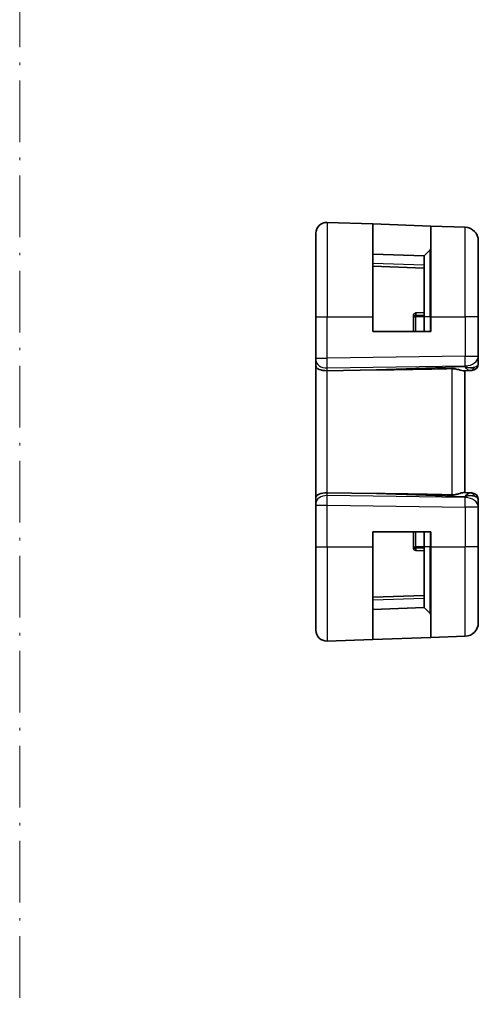
# Model space of a CAD drawing. Units: millimetres. Extents: x 14 to 2205, y 8 to 430.
# Drawn here: x 2015 to 2048, y 143 to 216 of the extents above; entities that cross this region are included whole.
import ezdxf

# ---------------------------------------------------------------- set-up
doc = ezdxf.new("R2010")
doc.units = ezdxf.units.MM
doc.linetypes.add('DASH_DOT', pattern=[0.37, 0.24, -0.06, 0.01, -0.06])
for name, color, linetype, lineweight in [('Sketch Geometry (ISO)', 7, 'Continuous', 18), ('Visible (ISO)', 7, 'Continuous', 35), ('Visible Narrow (ISO)', 7, 'Continuous', 25)]:
    doc.layers.add(name, color=color, linetype=linetype, lineweight=lineweight)

msp = doc.modelspace()

# ---------------------------------------------------------------- linework, layer by layer
at = {"layer": 'Sketch Geometry (ISO)', "color": 4, "linetype": 'DASH_DOT', "lineweight": 18, "ltscale": 18.986347, "true_color": 0x00ffff}
msp.add_line((2014.5605, 289.0015), (2014.5605, 8.0036), dxfattribs=at)
at = {"layer": 'Visible (ISO)'}
for p, q in [((2037.2765, 201.2469), (2040.6486, 201.1291)), ((2040.6486, 201.1291), (2044.9486, 200.979)), ((2040.6486, 201.1291), (2040.6486, 194.2758)), ((2044.9486, 200.979), (2047.4835, 200.8905)), ((2044.9486, 194.2758), (2044.9486, 200.979)), ((2036.4486, 194.2758), (2036.4486, 200.4474)), ((2048.4486, 199.8911), (2048.4486, 194.2758)), ((2044.4486, 198.7758), (2040.6486, 198.9085)), ((2044.89, 199.2172), (2044.4486, 198.7758)), ((2044.4486, 194.2758), (2044.4486, 198.7758)), ((2040.6486, 198.0085), (2044.4486, 197.8758)), ((2043.6486, 194.3547), (2043.6486, 194.2758)), ((2044.4486, 194.5758), (2043.8416, 194.5546)), ((2036.4486, 194.2758), (2036.4486, 191.2017)), ((2040.6486, 193.1758), (2040.6486, 194.2758)), ((2043.6486, 194.2758), (2043.6486, 193.1758)), ((2044.4486, 194.2758), (2044.4486, 193.1758)), ((2044.9486, 194.2758), (2044.9486, 193.1758)), ((2048.4486, 191.3494), (2048.4486, 194.2758)), ((2044.9486, 193.1758), (2040.6486, 193.1758)), ((2036.4486, 191.0604), (2036.4486, 191.2017)), ((2036.4486, 191.0604), (2036.4486, 190.6189)), ((2048.4486, 190.7936), (2048.4486, 191.3494)), ((2036.4486, 190.6189), (2036.4486, 180.9327)), ((2040.9174, 190.3404), (2037.2765, 190.2878)), ((2047.3678, 190.273), (2047.8315, 190.2892)), ((2047.4486, 181.2758), (2047.4486, 190.2758)), ((2047.966, 190.2939), (2047.8315, 190.2892)), ((2040.9174, 181.2112), (2037.2765, 181.2638)), ((2047.8315, 181.2624), (2047.3678, 181.2786)), ((2047.8315, 181.2624), (2047.966, 181.2577)), ((2036.4486, 180.9327), (2036.4486, 180.4912)), ((2036.4486, 180.3499), (2036.4486, 180.4912)), ((2048.4486, 180.2022), (2048.4486, 180.758)), ((2036.4486, 180.3499), (2036.4486, 177.2758)), ((2048.4486, 177.2758), (2048.4486, 180.2022)), ((2040.6486, 177.2758), (2040.6486, 178.3758)), ((2040.6486, 178.3758), (2044.9486, 178.3758)), ((2043.6486, 178.3758), (2043.6486, 177.2758)), ((2044.4486, 178.3758), (2044.4486, 177.2758)), ((2044.9486, 178.3758), (2044.9486, 177.2758)), ((2036.4486, 171.1042), (2036.4486, 177.2758)), ((2040.6486, 177.2758), (2040.6486, 170.4225)), ((2043.6486, 177.2758), (2043.6486, 177.1969)), ((2044.4486, 176.9758), (2043.8416, 176.997)), ((2044.4486, 172.7758), (2044.4486, 177.2758)), ((2044.9486, 170.5726), (2044.9486, 177.2758)), ((2048.4486, 177.2758), (2048.4486, 171.6605)), ((2044.4486, 173.6758), (2040.6486, 173.5431)), ((2040.6486, 172.6431), (2044.4486, 172.7758)), ((2044.89, 172.3344), (2044.4486, 172.7758)), ((2037.2765, 170.3047), (2040.6486, 170.4225)), ((2044.9486, 170.5726), (2040.6486, 170.4225)), ((2044.9486, 170.5726), (2047.4835, 170.6612))]:
    msp.add_line(p, q, dxfattribs=at)
for centre, radius, start, end in [((2037.2486, 200.4474), 0.8, 88, 180), ((2047.4486, 199.8911), 1, 0, 88), ((2044.7486, 199.3586), 0.2, 315, 0), ((2047.9486, 190.7936), 0.5, 272, 0), ((2047.9486, 180.758), 0.5, 0, 88), ((2044.7486, 172.193), 0.2, 0, 45), ((2037.2486, 171.1042), 0.8, 180, 272), ((2047.4486, 171.6605), 1, 272, 0)]:
    msp.add_arc(centre, radius, start, end, dxfattribs=at)
for centre, major_axis, ratio, start_param, end_param in [((2037.2486, 190.6189), (-0.8, 0), 0.4142136, 0, 1.6057029), ((2075.488, 192.2556), (-48.8902, -1.7085), 0.0204415, 0.7846837, 0.9349827), ((2047.4486, 191.2764), (0.9478, -0.5516), 0.5778316, 5.0716909, 5.8565845), ((2047.4486, 191.2764), (-0.4183, 0.9796), 0.2945397, 2.2434093, 3.0283029), ((2037.2486, 180.9327), (-0.8, 0), 0.4142136, 4.6774824, 6.2831853), ((2075.488, 179.296), (-48.8902, 1.7085), 0.0204415, 5.3482026, 5.4985016), ((2047.4486, 180.2752), (0.4183, 0.9796), 0.2945397, 0.1132898, 0.8981833), ((2047.4486, 180.2752), (0.9478, 0.5516), 0.5778316, 0.4266008, 1.2114944)]:
    msp.add_ellipse(centre, major_axis=major_axis, ratio=ratio, start_param=start_param, end_param=end_param, dxfattribs=at)
for points, knots in [([(2043.6486, 194.3547), (2043.6486, 194.3548), (2043.6485, 194.355), (2043.6485, 194.3554), (2043.6485, 194.3556), (2043.6484, 194.3561), (2043.6484, 194.3565), (2043.6483, 194.3576), (2043.6483, 194.3583), (2043.6482, 194.3603), (2043.6482, 194.3615), (2043.6484, 194.3667), (2043.6487, 194.3709), (2043.6506, 194.3856), (2043.653, 194.3962), (2043.6595, 194.4173), (2043.6637, 194.4279), (2043.6687, 194.4379)], [0, 0, 0, 0, 0.0001333247, 0.0001333247, 0.0002629132, 0.0002629132, 0.0004323739, 0.0004323739, 0.0007076439, 0.0007076439, 0.0010939829, 0.0010939829, 0.0023184564, 0.0023184564, 0.005558483, 0.005558483, 0.0089392901, 0.0089392901, 0.0089392901, 0.0089392901]), ([(2043.8416, 194.3758), (2043.816, 194.374), (2043.7906, 194.3723), (2043.7439, 194.3688), (2043.7225, 194.367), (2043.6869, 194.3635), (2043.6727, 194.3618), (2043.6632, 194.36)], [0, 0, 0, 0, 0.384875, 0.384875, 0.76975, 0.76975, 1.1546251, 1.1546251, 1.1546251, 1.1546251]), ([(2043.6671, 194.4387), (2043.6765, 194.4589), (2043.6892, 194.4776), (2043.7169, 194.5062), (2043.7307, 194.5172), (2043.7456, 194.5262)], [0.43428137, 0.43428137, 0.43428137, 0.43428137, 0.76975004, 0.76975004, 1.03244617, 1.03244617, 1.03244617, 1.03244617]), ([(2043.7467, 194.5244), (2043.7661, 194.5366), (2043.7878, 194.5459), (2043.8206, 194.5529), (2043.8311, 194.5542), (2043.8416, 194.5546)], [0, 0, 0, 0, 0.006916791, 0.006916791, 0.010069745, 0.010069745, 0.010069745, 0.010069745]), ([(2047.3678, 190.273), (2047.3578, 190.2727), (2047.3473, 190.2731), (2047.2834, 190.279), (2047.2003, 190.3019), (2047.0325, 190.3508), (2046.9286, 190.382), (2046.7089, 190.4264), (2046.5938, 190.4389), (2046.4835, 190.4369)], [0.41759708, 0.41759708, 0.41759708, 0.41759708, 0.42488566, 0.42488566, 0.45917691, 0.45917691, 0.49414897, 0.49414897, 0.52708201, 0.52708201, 0.52708201, 0.52708201]), ([(2047.3678, 181.2786), (2047.3613, 181.2788), (2047.3546, 181.2788), (2047.3087, 181.2762), (2047.2557, 181.2645), (2047.1298, 181.2297), (2047.0568, 181.2073), (2046.911, 181.1674), (2046.8257, 181.1465), (2046.6528, 181.1195), (2046.5657, 181.1132), (2046.4835, 181.1147)], [-0.37663004, -0.37663004, -0.37663004, -0.37663004, -0.37183935, -0.37183935, -0.34515915, -0.34515915, -0.31847895, -0.31847895, -0.29202411, -0.29202411, -0.26760318, -0.26760318, -0.26760318, -0.26760318]), ([(2043.6687, 177.1137), (2043.659, 177.1333), (2043.6521, 177.1547), (2043.6487, 177.1807), (2043.6483, 177.1852), (2043.6482, 177.1905), (2043.6482, 177.1917), (2043.6483, 177.1935), (2043.6483, 177.1942), (2043.6484, 177.1952), (2043.6484, 177.1956), (2043.6485, 177.1961), (2043.6485, 177.1963), (2043.6486, 177.1966), (2043.6486, 177.1968), (2043.6486, 177.1969)], [0, 0, 0, 0, 0.006570973, 0.006570973, 0.0078797595, 0.0078797595, 0.0082489178, 0.0082489178, 0.0085016827, 0.0085016827, 0.0086647441, 0.0086647441, 0.0087892034, 0.0087892034, 0.0089169343, 0.0089169343, 0.0089169343, 0.0089169343]), ([(2043.6632, 177.1916), (2043.6727, 177.1899), (2043.6869, 177.1881), (2043.7225, 177.1846), (2043.7439, 177.1828), (2043.7906, 177.1793), (2043.816, 177.1776), (2043.8416, 177.1758)], [0.384875, 0.384875, 0.384875, 0.384875, 0.76975, 0.76975, 1.1546251, 1.1546251, 1.5395001, 1.5395001, 1.5395001, 1.5395001]), ([(2043.7456, 177.0254), (2043.7307, 177.0344), (2043.7169, 177.0454), (2043.6892, 177.074), (2043.6765, 177.0927), (2043.6671, 177.1129)], [0.50705392, 0.50705392, 0.50705392, 0.50705392, 0.76975004, 0.76975004, 1.10521872, 1.10521872, 1.10521872, 1.10521872]), ([(2043.8416, 176.997), (2043.8264, 176.9975), (2043.8111, 177.0001), (2043.7807, 177.0092), (2043.7654, 177.016), (2043.7497, 177.0254), (2043.7482, 177.0263), (2043.7467, 177.0272)], [0, 0, 0, 0, 0.004572958, 0.004572958, 0.009546939, 0.009546939, 0.010083171, 0.010083171, 0.010083171, 0.010083171])]:
    msp.add_open_spline(points, degree=3, knots=knots, dxfattribs=at)
for points in [[(2043.6632, 194.36), (2043.6536, 194.3582), (2043.6486, 194.3565), (2043.6486, 194.3547)], [(2043.8416, 194.3758), (2043.8416, 194.4694), (2043.8416, 194.5205), (2043.8416, 194.5546)], [(2043.6486, 177.1969), (2043.6486, 177.1951), (2043.6536, 177.1934), (2043.6632, 177.1916)], [(2043.8416, 176.997), (2043.8416, 177.0311), (2043.8416, 177.0822), (2043.8416, 177.1758)]]:
    msp.add_open_spline(points, degree=3, dxfattribs=at)
at = {"layer": 'Visible Narrow (ISO)'}
for p, q in [((2037.2765, 201.2469), (2037.2765, 194.2758)), ((2047.4835, 194.2758), (2047.4835, 200.8905)), ((2044.89, 194.2758), (2044.89, 199.2172)), ((2044.4486, 198.0757), (2040.6486, 198.2084)), ((2043.8416, 194.2758), (2043.8416, 194.3758)), ((2044.4486, 194.3758), (2043.8416, 194.3758)), ((2036.4486, 194.2758), (2037.2765, 194.2758)), ((2037.2765, 191.2017), (2037.2765, 194.2758)), ((2037.2765, 194.2758), (2040.6486, 194.2758)), ((2043.6486, 194.2758), (2043.8416, 194.2758)), ((2043.8416, 193.1758), (2043.8416, 194.2758)), ((2044.4486, 194.2758), (2043.8416, 194.2758)), ((2044.89, 194.2758), (2044.4486, 194.2758)), ((2044.89, 194.2758), (2044.9486, 194.2758)), ((2044.89, 194.2758), (2044.89, 193.1758)), ((2044.9486, 194.2758), (2047.4835, 194.2758)), ((2047.4835, 194.2758), (2047.4835, 191.3494)), ((2048.4486, 194.2758), (2047.4835, 194.2758)), ((2036.4486, 191.2017), (2037.2765, 191.2017)), ((2036.6416, 190.6919), (2036.6416, 190.6929)), ((2047.4835, 191.3494), (2037.2765, 191.2017)), ((2047.4835, 191.3494), (2048.4486, 191.3494)), ((2037.2765, 190.4951), (2047.4835, 190.6427)), ((2037.2765, 190.2878), (2037.2765, 190.4951)), ((2037.2765, 181.2638), (2037.2765, 190.2878)), ((2047.4835, 190.5697), (2040.9174, 190.3404)), ((2046.4835, 190.4369), (2046.4835, 181.1147)), ((2047.4835, 190.6427), (2047.4835, 190.5697)), ((2037.2765, 181.0565), (2037.2765, 181.2638)), ((2040.9174, 181.2112), (2047.4835, 180.9819)), ((2036.6416, 180.8587), (2036.6416, 180.8597)), ((2047.4835, 180.9089), (2037.2765, 181.0565)), ((2047.4835, 180.9819), (2047.4835, 180.9089)), ((2036.4486, 180.3499), (2037.2765, 180.3499)), ((2037.2765, 177.2758), (2037.2765, 180.3499)), ((2037.2765, 180.3499), (2047.4835, 180.2022)), ((2048.4486, 180.2022), (2047.4835, 180.2022)), ((2047.4835, 180.2022), (2047.4835, 177.2758)), ((2043.8416, 177.2758), (2043.8416, 178.3758)), ((2044.89, 178.3758), (2044.89, 177.2758)), ((2036.4486, 177.2758), (2037.2765, 177.2758)), ((2037.2765, 177.2758), (2037.2765, 170.3047)), ((2037.2765, 177.2758), (2040.6486, 177.2758)), ((2043.6486, 177.2758), (2043.8416, 177.2758)), ((2043.8416, 177.1758), (2043.8416, 177.2758)), ((2044.4486, 177.2758), (2043.8416, 177.2758)), ((2044.4486, 177.1758), (2043.8416, 177.1758)), ((2044.89, 177.2758), (2044.4486, 177.2758)), ((2044.89, 177.2758), (2044.9486, 177.2758)), ((2044.89, 172.3344), (2044.89, 177.2758)), ((2044.9486, 177.2758), (2047.4835, 177.2758)), ((2048.4486, 177.2758), (2047.4835, 177.2758)), ((2047.4835, 170.6612), (2047.4835, 177.2758)), ((2040.6486, 173.3432), (2044.4486, 173.4759))]:
    msp.add_line(p, q, dxfattribs=at)
for centre, major_axis, ratio, start_param, end_param in [((2037.2486, 191.0604), (-0.8, 0), 0.7071068, 0, 1.6057029), ((2037.2486, 191.2018), (-0.0116, 0.9999), 0.0279164, 3.9270715, 4.711965), ((2047.4486, 191.3494), (0.0145, -0.9999), 0.0348959, 0.785398, 1.5702916), ((2047.4486, 191.3494), (1, 0), 0.7071068, 4.7472956, 6.2831853), ((2047.4486, 190.7761), (-1, -0.02), 0.3534303, 2.3835443, 3.1345405), ((2047.8141, 190.7889), (0.0174, -0.4997), 0.8284489, 0, 1.0382549), ((2047.9486, 190.7936), (0.0174, -0.4997), 0.0308459, 0.3447764, 0.3517246), ((2047.8141, 180.7627), (0.0174, 0.4997), 0.8284489, 5.2449304, 6.2831853), ((2047.9486, 180.758), (0.0174, 0.4997), 0.0308459, 5.9314607, 5.9384089), ((2037.2486, 180.4912), (-0.8, 0), 0.7071068, 4.6774824, 6.2831853), ((2037.2486, 180.3498), (0.0116, 0.9999), 0.0279164, 4.7128129, 5.4977064), ((2047.4486, 180.2022), (-0.0145, -0.9999), 0.0348959, 1.5713011, 2.3561946), ((2047.4486, 180.2022), (1, 0), 0.7071068, 0, 1.5358897), ((2047.4486, 180.7755), (1, -0.02), 0.3534303, 0.0070521, 0.7580483)]:
    msp.add_ellipse(centre, major_axis=major_axis, ratio=ratio, start_param=start_param, end_param=end_param, dxfattribs=at)

doc.saveas('drawing.dxf')
